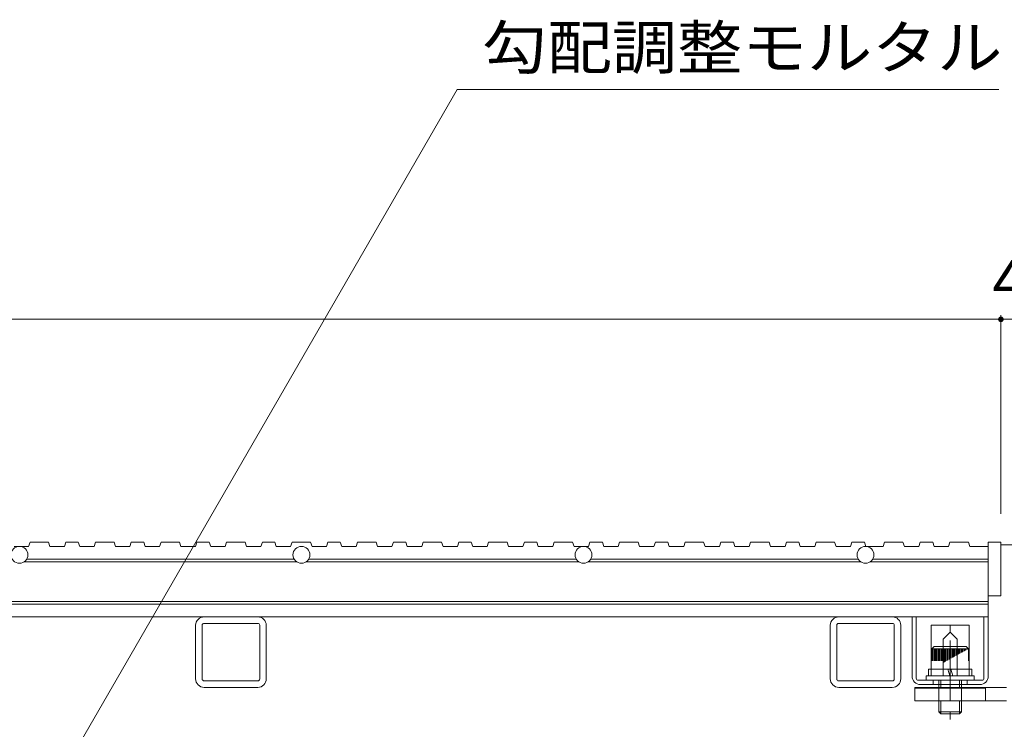
# Model space of a CAD drawing. Units: millimetres. Extents: x -1696 to 1947, y -1375 to 1322.
# Drawn here: x -679 to -330, y -673 to -421 of the extents above; entities that cross this region are included whole.
import ezdxf

# ---------------------------------------------------------------- set-up
doc = ezdxf.new("R2010")
doc.units = ezdxf.units.MM
doc.header["$LTSCALE"] = 5
doc.linetypes.add('JWW_CENTER1', pattern=[6.773333, 4.233333, -0.846667, 0.846667, -0.846667])
doc.linetypes.add('JWW_DASHED1', pattern=[1.693333, 0.846667, -0.846667])
for name, color, linetype in [('E-2', 7, 'Continuous'), ('E-3', 7, 'Continuous'), ('E-4', 7, 'Continuous'), ('E-5', 7, 'Continuous'), ('E-7', 7, 'Continuous'), ('E-A', 7, 'Continuous')]:
    doc.layers.add(name, color=color, linetype=linetype)
doc.styles.add('ＭＳ ゴシック', font='txt', dxfattribs={"height": 1})

msp = doc.modelspace()

# ---------------------------------------------------------------- linework, layer by layer
at = {"layer": 'E-2', "color": 3, "linetype": 'Continuous', "lineweight": 9}
for p, q in [((-674.96, -606.51), (-675.48, -608.01)), ((-668.42, -606.51), (-674.96, -606.51)), ((-667.91, -608.01), (-668.42, -606.51)), ((-662.28, -606.51), (-662.79, -608.01)), ((-657.87, -606.51), (-662.28, -606.51)), ((-657.36, -608.01), (-657.87, -606.51)), ((-651.74, -606.51), (-652.25, -608.01)), ((-645.19, -606.51), (-651.74, -606.51)), ((-644.68, -608.01), (-645.19, -606.51)), ((-639.06, -606.51), (-639.57, -608.01)), ((-634.65, -606.51), (-639.06, -606.51)), ((-634.14, -608.01), (-634.65, -606.51)), ((-628.51, -606.51), (-629.02, -608.01)), ((-621.97, -606.51), (-628.51, -606.51)), ((-621.45, -608.01), (-621.97, -606.51)), ((-615.83, -606.51), (-616.34, -608.01)), ((-611.42, -606.51), (-615.83, -606.51)), ((-610.91, -608.01), (-611.42, -606.51)), ((-605.29, -606.51), (-605.8, -608.01)), ((-598.74, -606.51), (-605.29, -606.51)), ((-598.23, -608.01), (-598.74, -606.51)), ((-592.6, -606.51), (-593.11, -608.01)), ((-588.2, -606.51), (-592.6, -606.51)), ((-587.68, -608.01), (-588.2, -606.51)), ((-582.06, -606.51), (-582.57, -608.01)), ((-575.51, -606.51), (-582.06, -606.51)), ((-575, -608.01), (-575.51, -606.51)), ((-569.38, -606.51), (-569.89, -608.01)), ((-564.97, -606.51), (-569.38, -606.51)), ((-564.46, -608.01), (-564.97, -606.51)), ((-558.83, -606.51), (-559.34, -608.01)), ((-552.29, -606.51), (-558.83, -606.51)), ((-551.77, -608.01), (-552.29, -606.51)), ((-546.15, -606.51), (-546.66, -608.01)), ((-541.74, -606.51), (-546.15, -606.51)), ((-541.23, -608.01), (-541.74, -606.51)), ((-535.61, -606.51), (-536.12, -608.01)), ((-529.06, -606.51), (-535.61, -606.51)), ((-528.55, -608.01), (-529.06, -606.51)), ((-522.92, -606.51), (-523.44, -608.01)), ((-518.52, -606.51), (-522.92, -606.51)), ((-518.01, -608.01), (-518.52, -606.51)), ((-512.38, -606.51), (-512.89, -608.01)), ((-505.83, -606.51), (-512.38, -606.51)), ((-505.32, -608.01), (-505.83, -606.51)), ((-499.7, -606.51), (-500.21, -608.01)), ((-495.29, -606.51), (-499.7, -606.51)), ((-494.78, -608.01), (-495.29, -606.51)), ((-489.15, -606.51), (-489.67, -608.01)), ((-482.61, -606.51), (-489.15, -606.51)), ((-482.1, -608.01), (-482.61, -606.51)), ((-476.47, -606.51), (-476.98, -608.01)), ((-472.06, -606.51), (-476.47, -606.51)), ((-471.55, -608.01), (-472.06, -606.51)), ((-465.93, -606.51), (-466.44, -608.01)), ((-459.38, -606.51), (-465.93, -606.51)), ((-458.87, -608.01), (-459.38, -606.51)), ((-453.25, -606.51), (-453.76, -608.01)), ((-448.84, -606.51), (-453.25, -606.51)), ((-448.33, -608.01), (-448.84, -606.51)), ((-442.7, -606.51), (-443.21, -608.01)), ((-436.15, -606.51), (-442.7, -606.51)), ((-435.64, -608.01), (-436.15, -606.51)), ((-430.02, -606.51), (-430.53, -608.01)), ((-425.61, -606.51), (-430.02, -606.51)), ((-425.1, -608.01), (-425.61, -606.51)), ((-419.48, -606.51), (-419.99, -608.01)), ((-412.93, -606.51), (-419.48, -606.51)), ((-412.42, -608.01), (-412.93, -606.51)), ((-406.79, -606.51), (-407.3, -608.01)), ((-402.38, -606.51), (-406.79, -606.51)), ((-401.87, -608.01), (-402.38, -606.51)), ((-396.25, -606.51), (-396.76, -608.01)), ((-389.7, -606.51), (-396.25, -606.51)), ((-389.19, -608.01), (-389.7, -606.51)), ((-383.57, -606.51), (-384.08, -608.01)), ((-379.16, -606.51), (-383.57, -606.51)), ((-378.65, -608.01), (-379.16, -606.51)), ((-372.02, -606.51), (-372.53, -608.01)), ((-365.48, -606.51), (-372.02, -606.51)), ((-364.96, -608.01), (-365.48, -606.51)), ((-359.34, -606.51), (-359.85, -608.01)), ((-354.93, -606.51), (-359.34, -606.51)), ((-354.42, -608.01), (-354.93, -606.51)), ((-348.8, -606.51), (-349.31, -608.01)), ((-342.25, -606.51), (-348.8, -606.51)), ((-341.74, -608.01), (-342.25, -606.51)), ((-335.25, -633.01), (-335.25, -606.51)), ((-335.25, -606.51), (-330.75, -606.51)), ((-330.75, -606.51), (-330.75, -625.51)), ((-675.48, -608.01), (-680.59, -608.01)), ((-662.79, -608.01), (-667.91, -608.01)), ((-652.25, -608.01), (-657.36, -608.01)), ((-639.57, -608.01), (-644.68, -608.01)), ((-629.02, -608.01), (-634.14, -608.01)), ((-616.34, -608.01), (-621.45, -608.01)), ((-605.8, -608.01), (-610.91, -608.01)), ((-593.11, -608.01), (-598.23, -608.01)), ((-582.57, -608.01), (-587.68, -608.01)), ((-569.89, -608.01), (-575, -608.01)), ((-559.34, -608.01), (-564.46, -608.01)), ((-546.66, -608.01), (-551.77, -608.01)), ((-536.12, -608.01), (-541.23, -608.01)), ((-523.44, -608.01), (-528.55, -608.01)), ((-512.89, -608.01), (-518.01, -608.01)), ((-500.21, -608.01), (-505.32, -608.01)), ((-489.67, -608.01), (-494.78, -608.01)), ((-476.98, -608.01), (-482.1, -608.01)), ((-466.44, -608.01), (-471.55, -608.01)), ((-453.76, -608.01), (-458.87, -608.01)), ((-443.21, -608.01), (-448.33, -608.01)), ((-430.53, -608.01), (-435.64, -608.01)), ((-419.99, -608.01), (-425.1, -608.01)), ((-407.3, -608.01), (-412.42, -608.01)), ((-396.76, -608.01), (-401.87, -608.01)), ((-384.08, -608.01), (-389.19, -608.01)), ((-372.53, -608.01), (-378.65, -608.01)), ((-359.85, -608.01), (-364.96, -608.01)), ((-349.31, -608.01), (-354.42, -608.01)), ((-341.74, -608.01), (-335.25, -608.01)), ((-580.41, -613.51), (-677.1, -613.51)), ((-676.16, -612.51), (-581.35, -612.51)), ((-480.41, -613.51), (-577.1, -613.51)), ((-576.16, -612.51), (-481.35, -612.51)), ((-477.1, -613.51), (-380.41, -613.51)), ((-381.35, -612.51), (-476.16, -612.51)), ((-377.1, -613.51), (-335.25, -613.51)), ((-335.25, -612.51), (-376.16, -612.51)), ((-335.25, -627.51), (-1322.25, -627.51)), ((-330.75, -625.51), (-335.25, -625.51)), ((-1322.25, -628.51), (-335.25, -628.51)), ((-1322.25, -633.01), (-335.25, -633.01))]:
    msp.add_line(p, q, dxfattribs=at)
for centre in [(-678.75, -611.01), (-578.75, -611.01), (-478.75, -611.01), (-378.75, -611.01)]:
    msp.add_circle(centre, 3, dxfattribs=at)
at = {"layer": 'E-3', "color": 7, "linetype": 'Continuous', "lineweight": 9}
for p, q in [((-326.75, -607.51), (-330.75, -607.51)), ((-361.25, -658.01), (-328.75, -658.01)), ((-361.25, -658.01), (-361.25, -662.81)), ((-361.25, -662.81), (-328.75, -662.81))]:
    msp.add_line(p, q, dxfattribs=at)
at = {"layer": 'E-4', "color": 7, "linetype": 'Continuous', "lineweight": 9}
for p, q in [((-330.75, -526.01), (-330.75, -596.51)), ((-1326.75, -527.51), (-330.75, -527.51)), ((-330.75, -527.51), (-326.75, -527.51))]:
    msp.add_line(p, q, dxfattribs=at)
at = {"layer": 'E-4', "color": 7, "linetype": 'Continuous', "lineweight": 9, "const_width": 1}
msp.add_lwpolyline([(-330.25, -527.51, 0.414214), (-330.75, -527.01, 0.414214), (-331.25, -527.51, 0.414214), (-330.75, -528.01, 0.414214)], format="xyb", close=True, dxfattribs=at)
at = {"layer": 'E-5', "color": 7, "linetype": 'Continuous', "lineweight": 9}
for p in [(-663.16, -687.89), (-331.43, -445.99)]:
    msp.add_line(p, (-523.49, -445.99), dxfattribs=at)
at = {"layer": 'E-7', "color": 6, "linetype": 'Continuous', "lineweight": 9}
for p, q in [((-362.25, -654.01), (-362.25, -633.01)), ((-360.75, -633.01), (-362.25, -633.01)), ((-360.75, -654.76), (-360.75, -633.01)), ((-336.75, -654.76), (-336.75, -633.01)), ((-335.25, -633.01), (-336.75, -633.01)), ((-335.25, -654.01), (-335.25, -633.01)), ((-337.5, -655.51), (-360, -655.51)), ((-338.25, -657.01), (-359.25, -657.01))]:
    msp.add_line(p, q, dxfattribs=at)
at = {"layer": 'E-7', "color": 2, "linetype": 'Continuous', "lineweight": 9}
for p, q in [((-355.45, -653.91), (-355.45, -635.91)), ((-342.05, -635.91), (-355.45, -635.91)), ((-351.25, -640.91), (-348.75, -638.42)), ((-348.75, -638.42), (-348.75, -635.91)), ((-346.26, -640.91), (-348.75, -638.42)), ((-342.05, -653.91), (-342.05, -635.91)), ((-351.25, -653.91), (-351.25, -640.91)), ((-346.26, -653.91), (-346.26, -640.91)), ((-351.25, -643.51), (-346.26, -643.51)), ((-351.25, -644.31), (-346.26, -644.31)), ((-351.15, -644.31), (-351.15, -649.24)), ((-350.75, -644.31), (-350.75, -649.02)), ((-350.35, -644.31), (-350.35, -648.8)), ((-349.95, -644.31), (-349.95, -648.57)), ((-349.55, -644.31), (-349.55, -648.35)), ((-349.15, -644.31), (-349.15, -648.13)), ((-348.35, -644.31), (-348.35, -647.69)), ((-347.95, -644.31), (-347.95, -647.47)), ((-347.55, -644.31), (-347.55, -647.25)), ((-347.15, -644.31), (-347.15, -647.02)), ((-346.75, -644.31), (-346.75, -646.8)), ((-346.35, -644.31), (-346.35, -646.58)), ((-346.26, -643.51), (-343.05, -643.51)), ((-342.25, -644.31), (-343.05, -643.51)), ((-356.45, -651.51), (-341.05, -651.51)), ((-356.45, -651.51), (-356.45, -653.91)), ((-349.54, -651.51), (-348.87, -653.91)), ((-348.5, -651.51), (-347.83, -653.91)), ((-341.05, -651.51), (-341.05, -653.91)), ((-340.25, -653.91), (-357.25, -653.91)), ((-357.25, -653.91), (-357.25, -655.51)), ((-340.25, -655.51), (-357.25, -655.51)), ((-340.25, -653.91), (-340.25, -655.51)), ((-352.75, -657.01), (-352.75, -658.31)), ((-352.08, -657.01), (-352.08, -658.31)), ((-345.43, -657.01), (-345.43, -658.31)), ((-344.75, -657.01), (-344.75, -658.31)), ((-352.75, -662.81), (-352.75, -666.73)), ((-352.08, -662.81), (-352.08, -667.41)), ((-345.43, -662.81), (-345.43, -667.41)), ((-344.75, -662.81), (-344.75, -666.73)), ((-344.75, -666.73), (-352.75, -666.73)), ((-352.08, -667.41), (-352.75, -666.73)), ((-345.43, -667.41), (-344.75, -666.73)), ((-345.43, -667.41), (-352.08, -667.41))]:
    msp.add_line(p, q, dxfattribs=at)
at = {"layer": 'E-7', "color": 2, "linetype": 'JWW_CENTER1', "lineweight": 9}
msp.add_line((-348.75, -641.41), (-348.75, -669.41), dxfattribs=at)
at = {"layer": 'E-7', "color": 2, "linetype": 'JWW_DASHED1', "lineweight": 9}
for p, q in [((-355.25, -644.31), (-354.45, -643.51)), ((-355.25, -644.31), (-355.25, -651.51)), ((-355.25, -644.31), (-351.3, -644.31)), ((-355.15, -644.31), (-355.15, -651.45)), ((-354.75, -644.31), (-354.75, -651.23)), ((-354.45, -643.51), (-351.25, -643.51)), ((-354.35, -644.31), (-354.35, -651.01)), ((-353.95, -644.31), (-353.95, -650.79)), ((-353.55, -644.31), (-353.55, -650.57)), ((-353.15, -644.31), (-353.15, -650.35)), ((-352.75, -644.31), (-352.75, -650.13)), ((-352.35, -644.31), (-352.35, -649.9)), ((-351.95, -644.31), (-351.95, -649.68)), ((-351.55, -644.31), (-351.55, -649.46)), ((-346.03, -644.31), (-342.25, -644.31)), ((-345.95, -644.31), (-345.95, -646.36)), ((-345.55, -644.31), (-345.55, -646.14)), ((-345.15, -644.31), (-345.15, -645.92)), ((-344.75, -644.31), (-344.75, -645.69)), ((-344.35, -644.31), (-344.35, -645.47)), ((-343.95, -644.31), (-343.95, -645.25)), ((-343.55, -644.31), (-343.55, -645.03)), ((-343.15, -644.31), (-343.15, -644.81)), ((-342.75, -644.31), (-342.75, -644.59)), ((-342.35, -644.31), (-342.35, -644.37)), ((-342.25, -644.31), (-342.25, -651.51)), ((-352.75, -657.01), (-352.75, -655.51)), ((-352.08, -657.01), (-352.08, -655.51)), ((-345.43, -657.01), (-345.43, -655.51)), ((-344.75, -657.01), (-344.75, -655.51))]:
    msp.add_line(p, q, dxfattribs=at)
at = {"layer": 'E-7', "color": 6, "linetype": 'JWW_DASHED1', "lineweight": 9}
for p, q in [((-354.75, -655.51), (-354.75, -657.01)), ((-342.75, -655.51), (-342.75, -657.01))]:
    msp.add_line(p, q, dxfattribs=at)
at = {"layer": 'E-7', "color": 230, "linetype": 'Continuous', "lineweight": 5}
for p, q in [((-361.25, -658.31), (-361.25, -662.81)), ((-336.25, -658.31), (-361.25, -658.31)), ((-336.25, -662.81), (-336.25, -658.31)), ((-361.25, -662.81), (-336.25, -662.81))]:
    msp.add_line(p, q, dxfattribs=at)
at = {"layer": 'E-7', "color": 230, "linetype": 'JWW_DASHED1', "lineweight": 5}
for p, q in [((-352.75, -658.31), (-352.75, -662.81)), ((-344.75, -658.31), (-344.75, -662.81))]:
    msp.add_line(p, q, dxfattribs=at)
at = {"layer": 'E-7', "color": 6, "linetype": 'Continuous', "lineweight": 9}
for centre, radius, start, end in [((-359.25, -654.01), 3, 180, 270), ((-360, -654.76), 0.75, 180, 270), ((-338.25, -654.01), 3, 270, 0), ((-337.5, -654.76), 0.75, 270, 0)]:
    msp.add_arc(centre, radius, start, end, dxfattribs=at)
at = {"layer": 'E-A', "color": 7, "linetype": 'Continuous', "lineweight": 9}
for p, q in [((-594.25, -633.01), (-613.25, -633.01)), ((-613.25, -635.31), (-594.25, -635.31)), ((-369.25, -633.01), (-388.25, -633.01)), ((-388.25, -635.31), (-369.25, -635.31)), ((-616.25, -636.01), (-616.25, -655.01)), ((-613.95, -655.01), (-613.95, -636.01)), ((-593.55, -636.01), (-593.55, -655.01)), ((-591.25, -655.01), (-591.25, -636.01)), ((-391.25, -636.01), (-391.25, -655.01)), ((-388.95, -655.01), (-388.95, -636.01)), ((-368.55, -636.01), (-368.55, -655.01)), ((-366.25, -655.01), (-366.25, -636.01)), ((-594.25, -655.71), (-613.25, -655.71)), ((-369.25, -655.71), (-388.25, -655.71)), ((-613.25, -658.01), (-594.25, -658.01)), ((-388.25, -658.01), (-369.25, -658.01))]:
    msp.add_line(p, q, dxfattribs=at)
for centre, radius, start, end in [((-613.25, -636.01), 3, 90, 180), ((-613.25, -636.01), 0.7, 90, 180), ((-594.25, -636.01), 3, 0, 90), ((-594.25, -636.01), 0.7, 0, 90), ((-388.25, -636.01), 3, 90, 180), ((-388.25, -636.01), 0.7, 90, 180), ((-369.25, -636.01), 3, 0, 90), ((-369.25, -636.01), 0.7, 0, 90), ((-613.25, -655.01), 3, 180, 270), ((-613.25, -655.01), 0.7, 180, 270), ((-594.25, -655.01), 3, 270, 0), ((-594.25, -655.01), 0.7, 270, 0), ((-388.25, -655.01), 3, 180, 270), ((-388.25, -655.01), 0.7, 180, 270), ((-369.25, -655.01), 3, 270, 0), ((-369.25, -655.01), 0.7, 270, 0)]:
    msp.add_arc(centre, radius, start, end, dxfattribs=at)

# ---------------------------------------------------------------- texts
at = {"layer": 'E-4', "color": 2, "linetype": 'Continuous', "lineweight": 211, "style": 'ＭＳ ゴシック'}
msp.add_text('4', height=15.24, dxfattribs=at).set_placement((-333.75, -521.69))
at = {"layer": 'E-5', "color": 2, "linetype": 'Continuous', "lineweight": 9, "style": 'ＭＳ ゴシック', "width": 1.109375}
msp.add_text('勾配調整モルタル', height=15.24, dxfattribs=at).set_placement((-514.77, -438.74))

doc.saveas('drawing.dxf')
